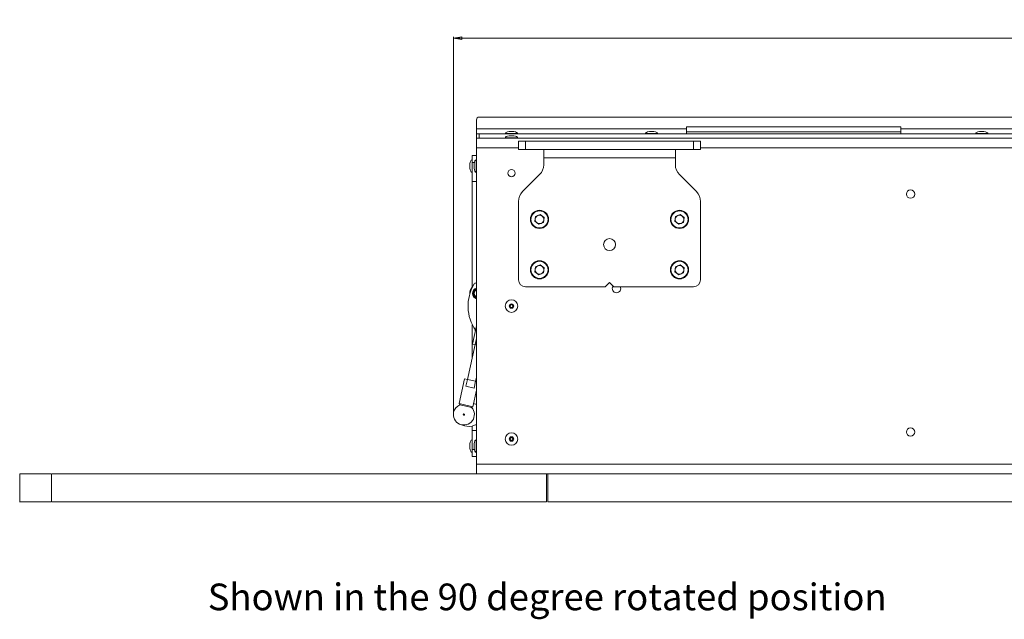
# Model space of a CAD drawing. Units: millimetres. Extents: x 73 to 10749, y 40 to 7899.
# Drawn here: x 6584 to 7287, y 4607 to 5035 of the extents above; entities that cross this region are included whole.
import ezdxf

# ---------------------------------------------------------------- set-up
doc = ezdxf.new("R2010")
doc.units = ezdxf.units.MM
doc.styles.add('SLDTEXTSTYLE1', font='TXT', dxfattribs={"width": 0.75})
doc.dimstyles.new('SLDDIMSTYLE0', dxfattribs={"dimtxt": 4.233333, "dimasz": 6, "dimexe": 0, "dimexo": 0.0625, "dimgap": 1.058333, "dimtad": 1, "dimdec": 1, "dimrnd": 1e-09, "dimzin": 12, "dimdsep": 46, "dimtxsty": 'SLDTEXTSTYLE1', "dimblk1": 'CLOSED', "dimblk2": 'CLOSED', "dimsah": 1, "dimcen": 0.09, "dimadec": 0, "dimazin": 3, "dimtfac": 1, "dimtdec": 1, "dimtofl": 0, "dimtmove": 0, "dimatfit": 3, "dimldrblk": 'CLOSED', "dimfxl": 0, "dimfrac": 2, "dimtolj": 1, "dimtzin": 12, "dimarcsym": 0})

# ---------------------------------------------------------------- blocks, each defined once
blk = doc.blocks.new('_Closed')
at = {"color": 0, "linetype": 'ByBlock', "lineweight": -2}
for p, q in [((-1, 0.166667), (0, 0)), ((-1, 0.166667), (-1, -0.166667)), ((0, 0), (-1, -0.166667)), ((0, 0), (-1, 0))]:
    blk.add_line(p, q, dxfattribs=at)
blk = doc.blocks.new('_D_2')
at = {"color": 7, "linetype": 'Continuous', "lineweight": 0}
for p, q in [((7728.82, 5035.06), (7727.53, 5035.06)), ((7727.53, 5035.06), (7727.53, 5028.33)), ((7739.77, 5035.06), (7741.05, 5035.06)), ((7741.05, 5035.06), (7741.05, 5028.33)), ((7727.53, 5028.33), (7728.82, 5028.33)), ((7741.05, 5028.33), (7739.77, 5028.33)), ((6893.54, 4753.95), (6893.54, 5022.83)), ((8575.04, 5021.83), (6893.54, 5021.83)), ((8575.04, 4944.45), (8575.04, 5022.83))]:
    blk.add_line(p, q, dxfattribs=at)
at = {"color": 7, "linetype": 'Continuous', "lineweight": 18, "xscale": 6, "yscale": 6, "rotation": 180.0000000000001}
blk.add_blockref('_Closed', (6893.54, 5021.83), dxfattribs=at)
at = {"color": 7, "linetype": 'Continuous', "lineweight": 18, "xscale": 6, "yscale": 6}
blk.add_blockref('_Closed', (8575.04, 5021.83), dxfattribs=at)
at = {"color": 7, "linetype": 'Continuous', "lineweight": 18, "char_height": 4.233, "attachment_point": 1, "style": 'SLDTEXTSTYLE1'}
for s, insert in [('1681.5', (7725.69, 5027.28)), ('66.2', (7728.82, 5033.79))]:
    blk.add_mtext(s, dxfattribs=dict(at, insert=insert))

msp = doc.modelspace()

# ---------------------------------------------------------------- linework, layer by layer
at = {"color": 7, "linetype": 'Continuous', "lineweight": 18}
for p, q in [((6912.04, 4965.45), (8573.04, 4965.45)), ((6910.04, 4956.95), (6910.04, 4963.45)), ((7213.04, 4958.45), (7060.04, 4958.45)), ((7060.04, 4958.45), (7060.04, 4956.95)), ((7213.04, 4958.45), (7213.04, 4956.95)), ((6910.04, 4956.95), (7060.04, 4956.95)), ((6910.04, 4953.45), (6910.04, 4956.95)), ((6910.04, 4950.45), (6910.04, 4953.45)), ((6910.04, 4953.45), (6912.04, 4953.45)), ((6910.04, 4943.45), (6910.04, 4950.45)), ((6910.04, 4950.45), (8575.04, 4950.45)), ((6912.04, 4953.45), (6912.04, 4950.45)), ((8573.04, 4953.45), (6912.04, 4953.45)), ((6930.54, 4953.65), (6930.54, 4953.45)), ((6930.54, 4950.65), (6930.54, 4950.45)), ((6936.54, 4955.15), (6933.54, 4955.15)), ((6936.54, 4952.15), (6933.54, 4952.15)), ((6939.54, 4953.45), (6939.54, 4953.65)), ((6939.54, 4950.45), (6939.54, 4950.65)), ((7030.54, 4953.65), (7030.54, 4953.45)), ((7036.54, 4955.15), (7033.54, 4955.15)), ((7039.54, 4953.45), (7039.54, 4953.65)), ((7060.04, 4956.95), (7060.04, 4953.45)), ((7060.04, 4954.95), (7213.04, 4954.95)), ((7213.04, 4956.95), (7363.04, 4956.95)), ((7213.04, 4953.45), (7213.04, 4956.95)), ((7266.38, 4953.65), (7266.38, 4953.45)), ((7272.38, 4955.15), (7269.38, 4955.15)), ((7275.38, 4953.45), (7275.38, 4953.65)), ((6910.04, 4943.45), (6910.04, 4717.45)), ((6940.04, 4942.3), (6940.04, 4948.3)), ((6940.04, 4948.3), (6945.04, 4948.3)), ((6945.04, 4948.3), (6945.04, 4942.3)), ((6945.04, 4948.3), (7065.04, 4948.3)), ((7065.04, 4942.3), (7065.04, 4948.3)), ((7065.04, 4948.3), (7070.04, 4948.3)), ((7070.04, 4948.3), (7070.04, 4942.3)), ((6907.04, 4932.95), (6907.04, 4937.95)), ((6907.04, 4937.95), (6910.04, 4937.95)), ((6945.04, 4942.3), (6940.04, 4942.3)), ((6945.04, 4942.3), (7065.04, 4942.3)), ((6958.04, 4942.3), (6958.04, 4936.4)), ((6958.04, 4936.4), (7052.04, 4936.4)), ((6958.04, 4931.44), (6958.04, 4936.4)), ((7052.04, 4936.4), (7052.04, 4942.3)), ((7052.04, 4936.4), (7052.04, 4931.44)), ((7070.04, 4942.3), (7065.04, 4942.3)), ((6905.34, 4931.95), (6905.34, 4928.95)), ((6907.04, 4934.95), (6906.84, 4934.95)), ((6907.04, 4932.95), (6907.04, 4919.45)), ((6908.34, 4931.95), (6908.34, 4928.95)), ((6910.04, 4934.95), (6909.84, 4934.95)), ((6906.84, 4925.95), (6907.04, 4925.95)), ((6909.84, 4925.95), (6910.04, 4925.95)), ((6955.12, 4924.37), (6942.97, 4912.23)), ((7067.12, 4912.23), (7054.97, 4924.37)), ((6907.04, 4919.45), (6907.04, 4843.82)), ((6907.04, 4919.45), (6910.04, 4919.45)), ((6940.04, 4905.16), (6940.04, 4849.25)), ((7070.04, 4849.25), (7070.04, 4905.16)), ((6951.79, 4891), (6952.25, 4894.49)), ((6955.51, 4895.84), (6952.25, 4894.49)), ((6955.51, 4895.84), (6958.3, 4893.69)), ((7051.79, 4891), (7052.25, 4894.49)), ((7055.51, 4895.84), (7052.25, 4894.49)), ((7055.51, 4895.84), (7058.3, 4893.69)), ((6951.79, 4891), (6954.58, 4888.86)), ((6954.58, 4888.86), (6957.83, 4890.2)), ((6958.3, 4893.69), (6957.83, 4890.2)), ((7051.79, 4891), (7054.58, 4888.86)), ((7054.58, 4888.86), (7057.83, 4890.2)), ((7058.3, 4893.69), (7057.83, 4890.2)), ((6955.51, 4859.84), (6952.25, 4858.49)), ((6955.51, 4859.84), (6958.3, 4857.69)), ((7055.51, 4859.84), (7052.25, 4858.49)), ((7055.51, 4859.84), (7058.3, 4857.69)), ((6951.79, 4855), (6952.25, 4858.49)), ((6951.79, 4855), (6954.58, 4852.86)), ((6954.58, 4852.86), (6957.83, 4854.2)), ((6958.3, 4857.69), (6957.83, 4854.2)), ((7051.79, 4855), (7052.25, 4858.49)), ((7051.79, 4855), (7054.58, 4852.86)), ((7054.58, 4852.86), (7057.83, 4854.2)), ((7058.3, 4857.69), (7057.83, 4854.2)), ((6910.04, 4847), (6909.88, 4846.99)), ((7005.04, 4847.25), (7002.04, 4844.25)), ((7008.04, 4844.25), (7005.04, 4847.25)), ((6945.04, 4844.25), (7002.04, 4844.25)), ((7008.04, 4844.25), (7065.04, 4844.25)), ((6907.04, 4817.14), (6907.04, 4793.76)), ((6910.04, 4816.38), (6907.14, 4803.33)), ((6909.08, 4802.9), (6903.54, 4778)), ((6909.09, 4802.89), (6907.14, 4803.33)), ((6910.04, 4807.18), (6909.09, 4802.89)), ((6910.04, 4802.68), (6909.09, 4802.89)), ((6901.6, 4778.44), (6897.65, 4760.72)), ((6901.6, 4778.44), (6903.55, 4778)), ((6903.55, 4778), (6902.46, 4773.12)), ((6903.55, 4778), (6909.41, 4776.7)), ((6908.32, 4771.82), (6909.41, 4776.7)), ((6909.41, 4776.7), (6910.04, 4776.56)), ((6909.42, 4776.7), (6910.04, 4779.51)), ((6902.46, 4773.12), (6908.32, 4771.82)), ((6907.41, 4758.55), (6910.04, 4770.37)), ((6897.65, 4760.72), (6907.41, 4758.55)), ((6908.62, 4760.61), (6907.93, 4760.88)), ((6898.24, 4759.9), (6902.39, 4758.98)), ((6902.39, 4758.98), (6906.54, 4758.06)), ((6901.43, 4744.93), (6898.7, 4745.82)), ((6907.04, 4744.74), (6907.04, 4741.45)), ((6910.04, 4741.45), (6907.04, 4741.45)), ((6907.04, 4741.45), (6907.04, 4727.95)), ((6907.04, 4734.95), (6906.84, 4734.95)), ((6910.04, 4734.95), (6909.84, 4734.95)), ((6905.34, 4731.95), (6905.34, 4728.95)), ((6906.84, 4725.95), (6907.04, 4725.95)), ((6907.04, 4722.95), (6907.04, 4727.95)), ((6908.34, 4731.95), (6908.34, 4728.95)), ((6909.84, 4725.95), (6910.04, 4725.95)), ((6910.04, 4722.95), (6907.04, 4722.95)), ((8575.04, 4717.45), (6910.04, 4717.45)), ((6910.04, 4710.45), (6910.04, 4717.45)), ((6583.84, 4710.45), (6583.84, 4690.66)), ((6606.5, 4690.66), (6606.5, 4710.45)), ((6960.04, 4690.66), (6960.04, 4710.45)), ((6960.87, 4710.45), (6960.22, 4710.45)), ((6961.04, 4710.45), (6961.04, 4690.66)), ((6583.84, 4690.67), (6583.84, 4690.42)), ((6606.5, 4690.45), (6606.5, 4690.65)), ((6960.04, 4690.45), (6960.04, 4690.65)), ((6961.04, 4690.65), (6961.04, 4690.45))]:
    msp.add_line(p, q, dxfattribs=at)
at = {"color": 8, "linetype": 'Continuous', "lineweight": 18}
for p, q in [((6930.54, 4953.65), (6939.54, 4953.65)), ((6930.54, 4950.65), (6939.54, 4950.65)), ((6936.61, 4955.15), (6933.48, 4955.15)), ((6936.61, 4952.15), (6933.48, 4952.15)), ((7030.54, 4953.65), (7039.54, 4953.65)), ((7036.61, 4955.15), (7033.48, 4955.15)), ((7266.38, 4953.65), (7275.38, 4953.65)), ((7272.44, 4955.15), (7269.31, 4955.15)), ((6940.04, 4943.45), (6910.04, 4943.45)), ((8415.04, 4943.45), (7070.04, 4943.45)), ((6905.34, 4932.01), (6905.34, 4931.36)), ((6905.34, 4931.36), (6905.34, 4928.88)), ((6906.84, 4933.06), (6906.84, 4934.95)), ((6906.84, 4925.95), (6906.84, 4933.06)), ((6908.51, 4932.95), (6907.04, 4932.95)), ((6908.34, 4932.01), (6908.34, 4928.88)), ((6909.84, 4925.95), (6909.84, 4934.95)), ((6905.34, 4732.01), (6905.34, 4728.88)), ((6906.84, 4725.95), (6906.84, 4734.95)), ((6908.34, 4732.01), (6908.34, 4728.88)), ((6909.84, 4725.95), (6909.84, 4734.95)), ((6907.04, 4727.95), (6908.51, 4727.95))]:
    msp.add_line(p, q, dxfattribs=at)
at = {"color": 7, "linetype": 'Continuous', "lineweight": 18, "flags": 128}
for points in [[(6910.04, 4827.82), (6909.97, 4826.16), (6910.04, 4825.46)], [(6909.22, 4812.67), (6909.05, 4813.09), (6908.84, 4813.88)]]:
    msp.add_lwpolyline(points, dxfattribs=at)
at = {"color": 7, "linetype": 'Continuous', "lineweight": 18}
for centre, radius in [((6935.04, 4925.45), 2.6), ((7220.04, 4910.45), 3), ((6955.04, 4892.35), 6.5), ((6955.04, 4892.35), 6.1), ((7055.04, 4892.35), 6.5), ((7055.04, 4892.35), 6.1), ((7005.04, 4874.35), 4.25), ((6955.04, 4856.35), 6.5), ((6955.04, 4856.35), 6.1), ((7055.04, 4856.35), 6.5), ((7055.04, 4856.35), 6.1), ((6935.04, 4830.45), 4.5), ((6935.04, 4830.45), 1.57), ((6935.04, 4830.45), 1), ((6901.04, 4752.95), 0.5), ((6935.04, 4735.45), 4.5), ((7220.04, 4740.45), 3), ((6935.04, 4735.45), 1.57), ((6935.04, 4735.45), 1)]:
    msp.add_circle(centre, radius, dxfattribs=at)
for centre, radius, start, end in [((6912.04, 4963.45), 2, 90, 180), ((6933.54, 4954.65), 0.5, 90, 97.51535), ((6933.54, 4951.65), 0.5, 90, 97.51535), ((6936.54, 4954.65), 0.5, 82.48465, 90), ((6936.54, 4951.65), 0.5, 82.48465, 90), ((7033.54, 4954.65), 0.5, 90, 97.51535), ((7036.54, 4954.65), 0.5, 82.48465, 90), ((7269.38, 4954.65), 0.5, 90, 97.51535), ((7272.38, 4954.65), 0.5, 82.48465, 90), ((6905.84, 4931.95), 0.5, 172.48465, 180), ((6905.84, 4928.95), 0.5, 180, 187.51535), ((6908.84, 4931.95), 0.5, 172.48465, 180), ((6908.84, 4928.95), 0.5, 180, 187.51535), ((6948.04, 4931.44), 10, 315, 0), ((7062.04, 4931.44), 10, 180, 225), ((6950.04, 4905.16), 10, 135, 180), ((7060.04, 4905.16), 10, 0, 45), ((6955.04, 4892.35), 3.05, 112.44828, 172.44828), ((6955.04, 4892.35), 3.05, 52.44828, 112.44828), ((6955.04, 4892.35), 3.05, 352.44828, 52.44828), ((7055.04, 4892.35), 3.05, 112.44828, 172.44828), ((7055.04, 4892.35), 3.05, 52.44828, 112.44828), ((7055.04, 4892.35), 3.05, 352.44828, 52.44828), ((6955.04, 4892.35), 3.05, 172.44828, 232.44828), ((6955.04, 4892.35), 3.05, 232.44828, 292.44828), ((6955.04, 4892.35), 3.05, 292.44828, 352.44828), ((7055.04, 4892.35), 3.05, 172.44828, 232.44828), ((7055.04, 4892.35), 3.05, 232.44828, 292.44828), ((7055.04, 4892.35), 3.05, 292.44828, 352.44828), ((6955.04, 4856.35), 3.05, 112.44828, 172.44828), ((6955.04, 4856.35), 3.05, 52.44828, 112.44828), ((6955.04, 4856.35), 3.05, 352.44828, 52.44828), ((7055.04, 4856.35), 3.05, 112.44828, 172.44828), ((7055.04, 4856.35), 3.05, 52.44828, 112.44828), ((7055.04, 4856.35), 3.05, 352.44828, 52.44828), ((6955.04, 4856.35), 3.05, 172.44828, 232.44828), ((6955.04, 4856.35), 3.05, 232.44828, 292.44828), ((6955.04, 4856.35), 3.05, 292.44828, 352.44828), ((7055.04, 4856.35), 3.05, 172.44828, 232.44828), ((7055.04, 4856.35), 3.05, 232.44828, 292.44828), ((7055.04, 4856.35), 3.05, 292.44828, 352.44828), ((6935.04, 4830.45), 31, 149.89225, 213.93048), ((6909.96, 4844.99), 2, 92.20109, 149.89225), ((6945.04, 4849.25), 5, 180, 270), ((7010.04, 4842.95), 3, 144.49675, 270), ((7065.04, 4849.25), 5, 270, 360), ((6911.21, 4839.5), 6, 133.91806, 185.32084), ((6911.21, 4839.5), 4, 106.88451, 253.11549), ((6911.21, 4839.5), 3.97, 106.99391, 253.00609), ((6911.21, 4839.5), 3.47, 109.5314, 250.4686), ((6911.21, 4839.5), 3, 112.78399, 247.21601), ((7010.04, 4842.95), 3, 270, 25.67929), ((6897.49, 4759.98), 0.755, 353.86453, 77.44916), ((6910.04, 4763.8), 3.5, 246.00451, 270), ((6901.04, 4752.95), 7.5, 167.44916, 42.93105), ((6901.04, 4752.95), 7.5, 111.96727, 167.44916), ((6907.25, 4757.81), 0.755, 77.44916, 161.0338), ((6904.55, 4754.42), 10, 251.79004, 293.99549), ((6910.04, 4742.09), 3.5, 90, 113.99549), ((6905.84, 4731.95), 0.5, 172.48465, 180), ((6908.84, 4731.95), 0.5, 172.48465, 180), ((6905.84, 4728.95), 0.5, 180, 187.51535), ((6908.84, 4728.95), 0.5, 180, 187.51535)]:
    msp.add_arc(centre, radius, start, end, dxfattribs=at)
at = {"color": 8, "linetype": 'Continuous', "lineweight": 18}
msp.add_arc((6911.21, 4839.5), 2.75, 114.9902, 245.0098, dxfattribs=at)
at = {"color": 7, "linetype": 'Continuous', "lineweight": 18}
for centre, major_axis, start_param, end_param in [((6935.04, 4953.65), (-4.5, 0), 5.067683, 6.283185), ((6935.04, 4950.65), (-4.5, 0), 5.067683, 6.283185), ((6935.04, 4953.65), (4.5, 0), 0, 1.215503), ((6935.04, 4950.65), (4.5, 0), 0, 1.215503), ((7035.04, 4953.65), (-4.5, 0), 5.067683, 6.283185), ((7035.04, 4953.65), (4.5, 0), 0, 1.215503), ((7270.88, 4953.65), (-4.5, 0), 5.067683, 6.283185), ((7270.88, 4953.65), (4.5, 0), 0, 1.215503), ((6906.84, 4930.45), (0, 4.5), 0, 1.215503), ((6906.84, 4930.45), (0, -4.5), 5.067683, 6.283185), ((6909.84, 4930.45), (0, 4.5), 0, 1.215503), ((6909.84, 4930.45), (0, -4.5), 5.067683, 6.283185), ((6906.84, 4730.45), (0, 4.5), 0, 1.215503), ((6909.84, 4730.45), (0, 4.5), 0, 1.215503), ((6906.84, 4730.45), (0, -4.5), 5.067683, 6.283185), ((6909.84, 4730.45), (0, -4.5), 5.067683, 6.283185)]:
    msp.add_ellipse(centre, major_axis=major_axis, ratio=0.355556, start_param=start_param, end_param=end_param, dxfattribs=at)
for points, knots in [([(6606.15, 4710.45), (6604.25, 4710.45), (6600.28, 4710.45), (6595.13, 4710.45), (6590.67, 4710.45), (6587.22, 4710.45), (6585, 4710.45), (6583.92, 4710.45), (6583.95, 4710.45), (6583.96, 4710.45)], [0, 0, 0, 0, 0.1377975, 0.2874523, 0.4384922, 0.591391, 0.746393, 0.9037136, 1, 1, 1, 1]), ([(6960.04, 4710.45), (6956.05, 4710.45), (6948.38, 4710.45), (6937.26, 4710.45), (6926.97, 4710.45), (6917.41, 4710.45), (6908.52, 4710.45), (6899.75, 4710.45), (6891.07, 4710.45), (6882.4, 4710.45), (6874.15, 4710.45), (6865.71, 4710.45), (6857.06, 4710.45), (6848.17, 4710.45), (6839.49, 4710.45), (6830.94, 4710.45), (6822.45, 4710.45), (6813.9, 4710.45), (6805.22, 4710.45), (6796.34, 4710.45), (6787.22, 4710.45), (6777.79, 4710.45), (6767.97, 4710.45), (6757.7, 4710.45), (6746.89, 4710.45), (6736.34, 4710.45), (6726.12, 4710.45), (6716.26, 4710.45), (6705.92, 4710.45), (6695.07, 4710.45), (6683.7, 4710.45), (6671.81, 4710.45), (6659.42, 4710.45), (6644.42, 4710.45), (6626.75, 4710.45), (6613.35, 4710.45), (6606.5, 4710.45)], [0, 0, 0, 0, 0.03519, 0.067514, 0.09719, 0.124441, 0.149504, 0.172629, 0.197762, 0.221057, 0.243036, 0.264233, 0.288942, 0.313468, 0.338107, 0.36305, 0.388402, 0.414207, 0.440881, 0.468011, 0.495586, 0.523615, 0.552153, 0.581307, 0.611259, 0.642267, 0.667594, 0.693979, 0.721645, 0.750837, 0.781811, 0.814695, 0.849406, 0.885796, 0.941625, 1, 1, 1, 1]), ([(8509.04, 4710.45), (8503.35, 4710.45), (8492.09, 4710.45), (8475.51, 4710.45), (8459.43, 4710.45), (8443.81, 4710.45), (8427.07, 4710.45), (8409.25, 4710.45), (8390.34, 4710.45), (8373.18, 4710.45), (8357.66, 4710.45), (8343.7, 4710.45), (8329.78, 4710.45), (8315.88, 4710.45), (8302.05, 4710.45), (8288.29, 4710.45), (8273.92, 4710.45), (8259, 4710.45), (8243.56, 4710.45), (8228.35, 4710.45), (8213.39, 4710.45), (8198.76, 4710.45), (8184.5, 4710.45), (8170.6, 4710.45), (8156.92, 4710.45), (8141.51, 4710.45), (8124.38, 4710.45), (8105.54, 4710.45), (8086.77, 4710.45), (8067.95, 4710.45), (8048.96, 4710.45), (8029.67, 4710.45), (8009.97, 4710.45), (7989.81, 4710.45), (7969.13, 4710.45), (7949.46, 4710.45), (7930.86, 4710.45), (7913.37, 4710.45), (7895.46, 4710.45), (7877.1, 4710.45), (7857.89, 4710.45), (7837.84, 4710.45), (7817.13, 4710.45), (7796.35, 4710.45), (7775.84, 4710.45), (7755.91, 4710.45), (7738.77, 4710.45), (7724.44, 4710.45), (7712.9, 4710.45), (7702.11, 4710.45), (7692.14, 4710.45), (7683.04, 4710.45), (7674.78, 4710.45), (7666.94, 4710.45), (7659.49, 4710.45), (7652.43, 4710.45), (7646.07, 4710.45), (7640.28, 4710.45), (7634.94, 4710.45), (7627.74, 4710.45), (7618.7, 4710.45), (7605.85, 4710.45), (7591.5, 4710.45), (7575.64, 4710.45), (7560.08, 4710.45), (7544.82, 4710.45), (7529.85, 4710.45), (7515.15, 4710.45), (7500.24, 4710.45), (7485.13, 4710.45), (7469.8, 4710.45), (7454.74, 4710.45), (7439.93, 4710.45), (7423.25, 4710.45), (7404.77, 4710.45), (7384.55, 4710.45), (7364.67, 4710.45), (7345.08, 4710.45), (7323.72, 4710.45), (7300.65, 4710.45), (7275.89, 4710.45), (7254.6, 4710.45), (7236.76, 4710.45), (7222.36, 4710.45), (7208.12, 4710.45), (7194.04, 4710.45), (7180.2, 4710.45), (7166.61, 4710.45), (7153.29, 4710.45), (7140.19, 4710.45), (7126.05, 4710.45), (7110.96, 4710.45), (7095.03, 4710.45), (7079.56, 4710.45), (7064.6, 4710.45), (7050.16, 4710.45), (7036.28, 4710.45), (7022.57, 4710.45), (7009.13, 4710.45), (6996.02, 4710.45), (6983.68, 4710.45), (6972.12, 4710.45), (6964.65, 4710.45), (6961.04, 4710.45)], [0, 0, 0, 0, 0.010715, 0.021159, 0.031373, 0.041384, 0.051208, 0.063794, 0.076059, 0.088, 0.096932, 0.105716, 0.114407, 0.123084, 0.131799, 0.140558, 0.149341, 0.159462, 0.169484, 0.179322, 0.188903, 0.198183, 0.20704, 0.215718, 0.224282, 0.232782, 0.244892, 0.257035, 0.269257, 0.281582, 0.294022, 0.306588, 0.3193, 0.332188, 0.34529, 0.35865, 0.369365, 0.380305, 0.391504, 0.403001, 0.414835, 0.427797, 0.441095, 0.454513, 0.467817, 0.480767, 0.493119, 0.500979, 0.508388, 0.515276, 0.521581, 0.527276, 0.532418, 0.537083, 0.542018, 0.546512, 0.550662, 0.554556, 0.558262, 0.561835, 0.569966, 0.577845, 0.58906, 0.59982, 0.61017, 0.620153, 0.62981, 0.639181, 0.648305, 0.6581, 0.667683, 0.677096, 0.686375, 0.695549, 0.7086, 0.721547, 0.734431, 0.747276, 0.760092, 0.776831, 0.793436, 0.809767, 0.819378, 0.828819, 0.838069, 0.847117, 0.855961, 0.864456, 0.872787, 0.880981, 0.889058, 0.899392, 0.909565, 0.919574, 0.929402, 0.93902, 0.948388, 0.95746, 0.967034, 0.976107, 0.984618, 0.992573, 1, 1, 1, 1]), ([(6606.15, 4690.66), (6604.25, 4690.66), (6600.28, 4690.66), (6595.13, 4690.66), (6590.67, 4690.66), (6587.22, 4690.66), (6585, 4690.66), (6583.92, 4690.66), (6583.95, 4690.66), (6583.96, 4690.66)], [0, 0, 0, 0, 0.137798, 0.287452, 0.438492, 0.591391, 0.746393, 0.903714, 1, 1, 1, 1]), ([(6606.15, 4690.45), (6604.25, 4690.45), (6600.28, 4690.45), (6595.13, 4690.45), (6590.67, 4690.45), (6587.22, 4690.45), (6585, 4690.45), (6583.92, 4690.45), (6583.95, 4690.45), (6583.96, 4690.45)], [0, 0, 0, 0, 0.1377975, 0.2874523, 0.4384922, 0.591391, 0.746393, 0.9037136, 1, 1, 1, 1]), ([(6960.04, 4690.66), (6956.05, 4690.66), (6948.38, 4690.66), (6937.26, 4690.66), (6926.97, 4690.66), (6917.41, 4690.66), (6908.52, 4690.66), (6899.75, 4690.66), (6891.07, 4690.66), (6882.4, 4690.66), (6874.15, 4690.66), (6865.71, 4690.66), (6857.06, 4690.66), (6848.17, 4690.66), (6839.49, 4690.66), (6830.94, 4690.66), (6822.45, 4690.66), (6813.9, 4690.66), (6805.22, 4690.66), (6796.34, 4690.66), (6787.22, 4690.66), (6777.79, 4690.66), (6767.97, 4690.66), (6757.7, 4690.66), (6746.89, 4690.66), (6736.34, 4690.66), (6726.12, 4690.66), (6716.26, 4690.66), (6705.92, 4690.66), (6695.07, 4690.66), (6683.7, 4690.66), (6671.81, 4690.66), (6659.42, 4690.66), (6644.42, 4690.66), (6626.75, 4690.66), (6613.35, 4690.66), (6606.5, 4690.66)], [0, 0, 0, 0, 0.03519, 0.067514, 0.09719, 0.124441, 0.149504, 0.172629, 0.197762, 0.221057, 0.243036, 0.264233, 0.288942, 0.313468, 0.338107, 0.36305, 0.388402, 0.414207, 0.440881, 0.468011, 0.495586, 0.523615, 0.552153, 0.581307, 0.611259, 0.642267, 0.667594, 0.693979, 0.721645, 0.750837, 0.781811, 0.814695, 0.849406, 0.885796, 0.941625, 1, 1, 1, 1]), ([(6960.04, 4690.65), (6956.05, 4690.65), (6948.38, 4690.65), (6937.26, 4690.65), (6926.97, 4690.65), (6917.41, 4690.65), (6908.52, 4690.65), (6899.75, 4690.65), (6891.07, 4690.65), (6882.4, 4690.65), (6874.15, 4690.65), (6865.71, 4690.65), (6857.06, 4690.65), (6848.17, 4690.65), (6839.49, 4690.65), (6830.94, 4690.65), (6822.45, 4690.65), (6813.9, 4690.65), (6805.22, 4690.65), (6796.34, 4690.65), (6787.22, 4690.65), (6777.79, 4690.65), (6767.97, 4690.65), (6757.7, 4690.65), (6746.89, 4690.65), (6736.34, 4690.65), (6726.12, 4690.65), (6716.26, 4690.65), (6705.92, 4690.65), (6695.07, 4690.65), (6683.7, 4690.65), (6671.81, 4690.65), (6659.42, 4690.65), (6644.42, 4690.65), (6626.75, 4690.65), (6613.35, 4690.65), (6606.5, 4690.65)], [0, 0, 0, 0, 0.03519, 0.067514, 0.09719, 0.124441, 0.149504, 0.172629, 0.197762, 0.221057, 0.243036, 0.264233, 0.288942, 0.313468, 0.338107, 0.36305, 0.388402, 0.414207, 0.440881, 0.468011, 0.495586, 0.523615, 0.552153, 0.581307, 0.611259, 0.642267, 0.667594, 0.693979, 0.721645, 0.750837, 0.781811, 0.814695, 0.849406, 0.885796, 0.941625, 1, 1, 1, 1]), ([(6960.04, 4690.45), (6956.05, 4690.45), (6948.38, 4690.45), (6937.26, 4690.45), (6926.97, 4690.45), (6917.41, 4690.45), (6908.52, 4690.45), (6899.75, 4690.45), (6891.07, 4690.45), (6882.4, 4690.45), (6874.15, 4690.45), (6865.71, 4690.45), (6857.06, 4690.45), (6848.17, 4690.45), (6839.49, 4690.45), (6830.94, 4690.45), (6822.45, 4690.45), (6813.9, 4690.45), (6805.22, 4690.45), (6796.34, 4690.45), (6787.22, 4690.45), (6777.79, 4690.45), (6767.97, 4690.45), (6757.7, 4690.45), (6746.89, 4690.45), (6736.34, 4690.45), (6726.12, 4690.45), (6716.26, 4690.45), (6705.92, 4690.45), (6695.07, 4690.45), (6683.7, 4690.45), (6671.81, 4690.45), (6659.42, 4690.45), (6644.42, 4690.45), (6626.75, 4690.45), (6613.35, 4690.45), (6606.5, 4690.45)], [0, 0, 0, 0, 0.03519, 0.067514, 0.09719, 0.124441, 0.149504, 0.172629, 0.197762, 0.221057, 0.243036, 0.264233, 0.288942, 0.313468, 0.338107, 0.36305, 0.388402, 0.414207, 0.440881, 0.468011, 0.495586, 0.523615, 0.552153, 0.581307, 0.611259, 0.642267, 0.667594, 0.693979, 0.721645, 0.750837, 0.781811, 0.814695, 0.849406, 0.885796, 0.941625, 1, 1, 1, 1]), ([(8509.04, 4690.66), (8503.35, 4690.66), (8492.09, 4690.66), (8475.51, 4690.66), (8459.43, 4690.66), (8443.81, 4690.66), (8427.07, 4690.66), (8409.25, 4690.66), (8390.34, 4690.66), (8373.18, 4690.66), (8357.66, 4690.66), (8343.7, 4690.66), (8329.78, 4690.66), (8315.88, 4690.66), (8302.05, 4690.66), (8288.29, 4690.66), (8273.92, 4690.66), (8259, 4690.66), (8243.56, 4690.66), (8228.35, 4690.66), (8213.39, 4690.66), (8198.76, 4690.66), (8184.5, 4690.66), (8170.6, 4690.66), (8156.92, 4690.66), (8141.51, 4690.66), (8124.38, 4690.66), (8105.54, 4690.66), (8086.77, 4690.66), (8067.95, 4690.66), (8048.96, 4690.66), (8029.67, 4690.66), (8009.97, 4690.66), (7989.81, 4690.66), (7969.13, 4690.66), (7949.46, 4690.66), (7930.86, 4690.66), (7913.37, 4690.66), (7895.46, 4690.66), (7877.1, 4690.66), (7857.89, 4690.66), (7837.84, 4690.66), (7817.13, 4690.66), (7796.35, 4690.66), (7775.84, 4690.66), (7755.91, 4690.66), (7738.77, 4690.66), (7724.44, 4690.66), (7712.9, 4690.66), (7702.11, 4690.66), (7692.14, 4690.66), (7683.04, 4690.66), (7674.78, 4690.66), (7666.94, 4690.66), (7659.49, 4690.66), (7652.43, 4690.66), (7646.07, 4690.66), (7640.28, 4690.66), (7634.94, 4690.66), (7627.74, 4690.66), (7618.7, 4690.66), (7605.85, 4690.66), (7591.5, 4690.66), (7575.64, 4690.66), (7560.08, 4690.66), (7544.82, 4690.66), (7529.85, 4690.66), (7515.15, 4690.66), (7500.24, 4690.66), (7485.13, 4690.66), (7469.8, 4690.66), (7454.74, 4690.66), (7439.93, 4690.66), (7423.25, 4690.66), (7404.77, 4690.66), (7384.55, 4690.66), (7364.67, 4690.66), (7345.08, 4690.66), (7323.72, 4690.66), (7300.65, 4690.66), (7275.89, 4690.66), (7254.6, 4690.66), (7236.76, 4690.66), (7222.36, 4690.66), (7208.12, 4690.66), (7194.04, 4690.66), (7180.2, 4690.66), (7166.61, 4690.66), (7153.29, 4690.66), (7140.19, 4690.66), (7126.05, 4690.66), (7110.96, 4690.66), (7095.03, 4690.66), (7079.56, 4690.66), (7064.6, 4690.66), (7050.16, 4690.66), (7036.28, 4690.66), (7022.57, 4690.66), (7009.13, 4690.66), (6996.02, 4690.66), (6983.68, 4690.66), (6972.12, 4690.66), (6964.65, 4690.66), (6961.04, 4690.66)], [0, 0, 0, 0, 0.010715, 0.021159, 0.031373, 0.041384, 0.051208, 0.063794, 0.076059, 0.088, 0.096932, 0.105716, 0.114407, 0.123084, 0.131799, 0.140558, 0.149341, 0.159462, 0.169484, 0.179322, 0.188903, 0.198183, 0.20704, 0.215718, 0.224282, 0.232782, 0.244892, 0.257035, 0.269257, 0.281582, 0.294022, 0.306588, 0.3193, 0.332188, 0.34529, 0.35865, 0.369365, 0.380305, 0.391504, 0.403001, 0.414835, 0.427797, 0.441095, 0.454513, 0.467817, 0.480767, 0.493119, 0.500979, 0.508388, 0.515276, 0.521581, 0.527276, 0.532418, 0.537083, 0.542018, 0.546512, 0.550662, 0.554556, 0.558262, 0.561835, 0.569966, 0.577845, 0.58906, 0.59982, 0.61017, 0.620153, 0.62981, 0.639181, 0.648305, 0.6581, 0.667683, 0.677096, 0.686375, 0.695549, 0.7086, 0.721547, 0.734431, 0.747276, 0.760092, 0.776831, 0.793436, 0.809767, 0.819378, 0.828819, 0.838069, 0.847117, 0.855961, 0.864456, 0.872787, 0.880981, 0.889058, 0.899392, 0.909565, 0.919574, 0.929402, 0.93902, 0.948388, 0.95746, 0.967034, 0.976107, 0.984618, 0.992573, 1, 1, 1, 1]), ([(8509.04, 4690.65), (8503.35, 4690.65), (8492.09, 4690.65), (8475.51, 4690.65), (8459.43, 4690.65), (8443.81, 4690.65), (8427.07, 4690.65), (8409.25, 4690.65), (8390.34, 4690.65), (8373.18, 4690.65), (8357.66, 4690.65), (8343.7, 4690.65), (8329.78, 4690.65), (8315.88, 4690.65), (8302.05, 4690.65), (8288.29, 4690.65), (8273.92, 4690.65), (8259, 4690.65), (8243.56, 4690.65), (8228.35, 4690.65), (8213.39, 4690.65), (8198.76, 4690.65), (8184.5, 4690.65), (8170.6, 4690.65), (8156.92, 4690.65), (8141.51, 4690.65), (8124.38, 4690.65), (8105.54, 4690.65), (8086.77, 4690.65), (8067.95, 4690.65), (8048.96, 4690.65), (8029.67, 4690.65), (8009.97, 4690.65), (7989.81, 4690.65), (7969.13, 4690.65), (7949.46, 4690.65), (7930.86, 4690.65), (7913.37, 4690.65), (7895.46, 4690.65), (7877.1, 4690.65), (7857.89, 4690.65), (7837.84, 4690.65), (7817.13, 4690.65), (7796.35, 4690.65), (7775.84, 4690.65), (7755.91, 4690.65), (7738.77, 4690.65), (7724.44, 4690.65), (7712.9, 4690.65), (7702.11, 4690.65), (7692.14, 4690.65), (7683.04, 4690.65), (7674.78, 4690.65), (7666.94, 4690.65), (7659.49, 4690.65), (7652.43, 4690.65), (7646.07, 4690.65), (7640.28, 4690.65), (7634.94, 4690.65), (7627.74, 4690.65), (7618.7, 4690.65), (7605.85, 4690.65), (7591.5, 4690.65), (7575.64, 4690.65), (7560.08, 4690.65), (7544.82, 4690.65), (7529.85, 4690.65), (7515.15, 4690.65), (7500.24, 4690.65), (7485.13, 4690.65), (7469.8, 4690.65), (7454.74, 4690.65), (7439.93, 4690.65), (7423.25, 4690.65), (7404.77, 4690.65), (7384.55, 4690.65), (7364.67, 4690.65), (7345.08, 4690.65), (7323.72, 4690.65), (7300.65, 4690.65), (7275.89, 4690.65), (7254.6, 4690.65), (7236.76, 4690.65), (7222.36, 4690.65), (7208.12, 4690.65), (7194.04, 4690.65), (7180.2, 4690.65), (7166.61, 4690.65), (7153.29, 4690.65), (7140.19, 4690.65), (7126.05, 4690.65), (7110.96, 4690.65), (7095.03, 4690.65), (7079.56, 4690.65), (7064.6, 4690.65), (7050.16, 4690.65), (7036.28, 4690.65), (7022.57, 4690.65), (7009.13, 4690.65), (6996.02, 4690.65), (6983.68, 4690.65), (6972.12, 4690.65), (6964.65, 4690.65), (6961.04, 4690.65)], [0, 0, 0, 0, 0.0107149, 0.0211593, 0.0313725, 0.0413839, 0.0512079, 0.0637943, 0.0760593, 0.0879996, 0.0969315, 0.1057157, 0.1144067, 0.1230841, 0.1317988, 0.1405577, 0.1493407, 0.159462, 0.1694839, 0.1793224, 0.1889033, 0.1981829, 0.2070403, 0.2157185, 0.2242816, 0.2327817, 0.2448917, 0.2570346, 0.2692571, 0.2815824, 0.2940221, 0.3065877, 0.3193, 0.3321884, 0.3452896, 0.3586497, 0.3693648, 0.3803048, 0.3915043, 0.4030008, 0.414835, 0.427797, 0.4410952, 0.4545131, 0.4678172, 0.4807668, 0.4931187, 0.5009793, 0.5083879, 0.5152762, 0.5215814, 0.5272758, 0.5324183, 0.5370832, 0.5420184, 0.5465117, 0.5506624, 0.5545558, 0.5582617, 0.5618352, 0.5699657, 0.5778451, 0.5890595, 0.5998201, 0.6101704, 0.620153, 0.6298098, 0.639181, 0.6483052, 0.6580995, 0.6676832, 0.6770964, 0.6863747, 0.6955487, 0.7085998, 0.721547, 0.7344309, 0.7472757, 0.7600925, 0.7768308, 0.7934356, 0.8097666, 0.8193782, 0.8288188, 0.8380692, 0.8471174, 0.8559608, 0.8644563, 0.8727874, 0.880981, 0.8890575, 0.8993923, 0.9095655, 0.9195745, 0.9294023, 0.9390199, 0.9483882, 0.9574602, 0.9670336, 0.9761074, 0.984618, 0.992573, 1, 1, 1, 1]), ([(8509.04, 4690.45), (8503.35, 4690.45), (8492.09, 4690.45), (8475.51, 4690.45), (8459.43, 4690.45), (8443.81, 4690.45), (8427.07, 4690.45), (8409.25, 4690.45), (8390.34, 4690.45), (8373.18, 4690.45), (8357.66, 4690.45), (8343.7, 4690.45), (8329.78, 4690.45), (8315.88, 4690.45), (8302.05, 4690.45), (8288.29, 4690.45), (8273.92, 4690.45), (8259, 4690.45), (8243.56, 4690.45), (8228.35, 4690.45), (8213.39, 4690.45), (8198.76, 4690.45), (8184.5, 4690.45), (8170.6, 4690.45), (8156.92, 4690.45), (8141.51, 4690.45), (8124.38, 4690.45), (8105.54, 4690.45), (8086.77, 4690.45), (8067.95, 4690.45), (8048.96, 4690.45), (8029.67, 4690.45), (8009.97, 4690.45), (7989.81, 4690.45), (7969.13, 4690.45), (7949.46, 4690.45), (7930.86, 4690.45), (7913.37, 4690.45), (7895.46, 4690.45), (7877.1, 4690.45), (7857.89, 4690.45), (7837.84, 4690.45), (7817.13, 4690.45), (7796.35, 4690.45), (7775.84, 4690.45), (7755.91, 4690.45), (7738.77, 4690.45), (7724.44, 4690.45), (7712.9, 4690.45), (7702.11, 4690.45), (7692.14, 4690.45), (7683.04, 4690.45), (7674.78, 4690.45), (7666.94, 4690.45), (7659.49, 4690.45), (7652.43, 4690.45), (7646.07, 4690.45), (7640.28, 4690.45), (7634.94, 4690.45), (7627.74, 4690.45), (7618.7, 4690.45), (7605.85, 4690.45), (7591.5, 4690.45), (7575.64, 4690.45), (7560.08, 4690.45), (7544.82, 4690.45), (7529.85, 4690.45), (7515.15, 4690.45), (7500.24, 4690.45), (7485.13, 4690.45), (7469.8, 4690.45), (7454.74, 4690.45), (7439.93, 4690.45), (7423.25, 4690.45), (7404.77, 4690.45), (7384.55, 4690.45), (7364.67, 4690.45), (7345.08, 4690.45), (7323.72, 4690.45), (7300.65, 4690.45), (7275.89, 4690.45), (7254.6, 4690.45), (7236.76, 4690.45), (7222.36, 4690.45), (7208.12, 4690.45), (7194.04, 4690.45), (7180.2, 4690.45), (7166.61, 4690.45), (7153.29, 4690.45), (7140.19, 4690.45), (7126.05, 4690.45), (7110.96, 4690.45), (7095.03, 4690.45), (7079.56, 4690.45), (7064.6, 4690.45), (7050.16, 4690.45), (7036.28, 4690.45), (7022.57, 4690.45), (7009.13, 4690.45), (6996.02, 4690.45), (6983.68, 4690.45), (6972.12, 4690.45), (6964.65, 4690.45), (6961.04, 4690.45)], [0, 0, 0, 0, 0.0107149, 0.0211593, 0.0313725, 0.0413839, 0.0512079, 0.0637943, 0.0760593, 0.0879996, 0.0969315, 0.1057157, 0.1144067, 0.1230841, 0.1317988, 0.1405577, 0.1493407, 0.159462, 0.1694839, 0.1793224, 0.1889033, 0.1981829, 0.2070403, 0.2157185, 0.2242816, 0.2327817, 0.2448917, 0.2570346, 0.2692571, 0.2815824, 0.2940221, 0.3065877, 0.3193, 0.3321884, 0.3452896, 0.3586497, 0.3693648, 0.3803048, 0.3915043, 0.4030008, 0.414835, 0.427797, 0.4410952, 0.4545131, 0.4678172, 0.4807668, 0.4931187, 0.5009793, 0.5083879, 0.5152762, 0.5215814, 0.5272758, 0.5324183, 0.5370832, 0.5420184, 0.5465117, 0.5506624, 0.5545558, 0.5582617, 0.5618352, 0.5699657, 0.5778451, 0.5890595, 0.5998201, 0.6101704, 0.620153, 0.6298098, 0.639181, 0.6483052, 0.6580995, 0.6676832, 0.6770964, 0.6863747, 0.6955487, 0.7085998, 0.721547, 0.7344309, 0.7472757, 0.7600925, 0.7768308, 0.7934356, 0.8097666, 0.8193782, 0.8288188, 0.8380692, 0.8471174, 0.8559608, 0.8644563, 0.8727874, 0.880981, 0.8890575, 0.8993923, 0.9095655, 0.9195745, 0.9294023, 0.9390199, 0.9483882, 0.9574602, 0.9670336, 0.9761074, 0.984618, 0.992573, 1, 1, 1, 1])]:
    msp.add_open_spline(points, degree=3, knots=knots, dxfattribs=at)

# ---------------------------------------------------------------- texts
at = {"color": 7, "linetype": 'Continuous', "lineweight": 0, "insert": (6718.15, 4632.16), "char_height": 19.05, "attachment_point": 1, "style": 'SLDTEXTSTYLE1'}
msp.add_mtext('Shown in the 90 degree rotated position', dxfattribs=at)

# ---------------------------------------------------------------- dimensions: what is measured, and where the dimension line sits
at = {"color": 7, "linetype": 'Continuous', "lineweight": 18}
dim = msp.add_linear_dim(base=(6893.54, 5021.83), p1=(8575.04, 4943.45), p2=(6893.54, 4752.95), dimstyle='SLDDIMSTYLE0', dxfattribs=at)
dim.commit()
dim.dimension.update_dxf_attribs({"geometry": '_D_2', "text_midpoint": (7734.29, 5021.83), "dimtype": 160})

doc.saveas('drawing.dxf')
